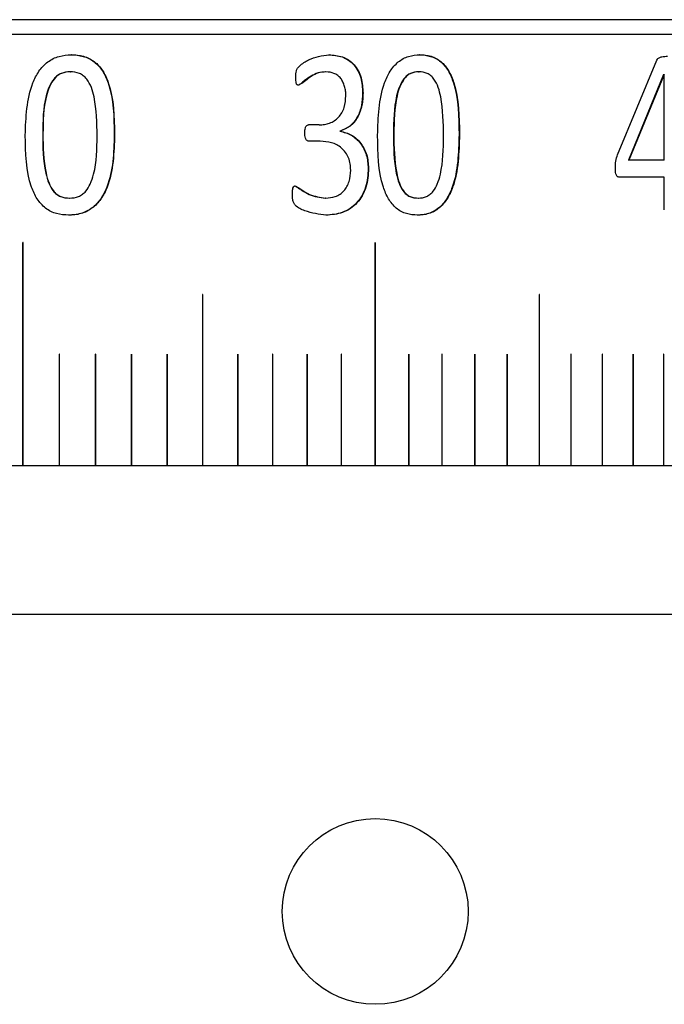
# Model space of a CAD drawing. Units: millimetres. Extents: x 5 to 289, y 4 to 204.
# Drawn here: x 107 to 112, y 95 to 101 of the extents above; entities that cross this region are included whole.
import ezdxf

# ---------------------------------------------------------------- set-up
doc = ezdxf.new("R2010")
doc.units = ezdxf.units.MM

msp = doc.modelspace()

# ---------------------------------------------------------------- linework, layer by layer
at = {"color": 7, "linetype": 'Continuous', "lineweight": 30}
for p, q in [((117.0672, 101.2617), (87.2672, 101.2617)), ((117.1672, 101.1617), (87.1672, 101.1617)), ((107.6231, 101.0256), (107.6213, 101.0256)), ((109.3572, 101.0256), (109.3548, 101.0256)), ((109.9677, 101.0256), (109.9651, 101.0256)), ((111.2975, 100.3531), (111.5615, 100.9901)), ((107.6146, 100.9115), (107.6164, 100.9115)), ((109.3357, 100.9106), (109.3333, 100.9106)), ((109.959, 100.9115), (109.9616, 100.9115)), ((111.6071, 100.8928), (111.3697, 100.3176)), ((111.6102, 100.8928), (111.3727, 100.3176)), ((111.6071, 100.8928), (111.6102, 100.8928)), ((111.6114, 100.8928), (111.6102, 100.8928)), ((111.6114, 100.3176), (111.6114, 100.8928)), ((109.1509, 100.8215), (109.1486, 100.8215)), ((109.585, 100.768), (109.5825, 100.768)), ((109.2908, 100.554), (109.219, 100.554)), ((109.4299, 100.5128), (109.4299, 100.5111)), ((109.4323, 100.5128), (109.4299, 100.5128)), ((109.4323, 100.5111), (109.4299, 100.5111)), ((109.4323, 100.5128), (109.4323, 100.5111)), ((107.4303, 100.4933), (107.4321, 100.4933)), ((107.9138, 100.4885), (107.9119, 100.4885)), ((109.2977, 100.4438), (109.2197, 100.4438)), ((109.7897, 100.4933), (109.7923, 100.4933)), ((110.2336, 100.4885), (110.2309, 100.4885)), ((111.3697, 100.3176), (111.3727, 100.3176)), ((111.6114, 100.3176), (111.3727, 100.3176)), ((109.6225, 100.2616), (109.62, 100.2616)), ((111.6114, 100.2023), (111.3095, 100.2023)), ((111.6114, 99.9819), (111.6114, 100.2023)), ((107.6106, 100.0607), (107.6124, 100.0607)), ((109.3332, 100.0614), (109.3308, 100.0614)), ((109.9553, 100.0607), (109.9579, 100.0607)), ((107.6057, 99.9464), (107.6039, 99.9464)), ((109.3364, 99.9464), (109.334, 99.9464)), ((109.9517, 99.9464), (109.9491, 99.9464)), ((107.297, 99.7617), (107.297, 98.2617)), ((107.2979, 99.7617), (107.298, 99.7617)), ((107.2979, 98.2617), (107.2979, 99.7617)), ((107.298, 98.2617), (107.298, 99.7617)), ((109.6668, 99.7617), (109.6668, 98.2617)), ((109.6676, 98.2617), (109.6676, 99.7617)), ((109.6676, 99.7617), (109.6676, 99.7617)), ((109.6676, 98.2617), (109.6676, 99.7617)), ((108.506, 99.4117), (108.506, 98.2617)), ((108.5069, 98.2617), (108.5069, 99.4117)), ((108.5069, 99.4117), (108.5069, 99.4117)), ((108.5069, 98.2617), (108.5069, 99.4117)), ((110.7704, 99.4117), (110.7704, 98.2617)), ((110.7712, 98.2617), (110.7712, 99.4117)), ((110.7712, 99.4117), (110.7712, 99.4117)), ((110.7712, 98.2617), (110.7712, 99.4117)), ((107.5422, 99.0107), (107.5422, 98.2617)), ((107.5427, 99.0112), (107.5427, 99.0112)), ((107.5432, 98.2617), (107.5432, 99.0107)), ((107.5432, 99.0107), (107.5432, 99.0107)), ((107.5432, 98.2617), (107.5432, 99.0107)), ((107.7858, 99.0107), (107.7858, 98.2617)), ((107.7863, 99.0112), (107.7863, 99.0112)), ((107.7867, 99.0107), (107.7868, 99.0107)), ((107.7867, 98.2617), (107.7867, 99.0107)), ((107.7868, 98.2617), (107.7868, 99.0107)), ((108.0277, 99.0107), (108.0277, 98.2617)), ((108.0282, 99.0112), (108.0281, 99.0112)), ((108.0286, 98.2617), (108.0286, 99.0107)), ((108.0286, 99.0107), (108.0286, 99.0107)), ((108.0286, 98.2617), (108.0286, 99.0107)), ((108.2678, 99.0107), (108.2678, 98.2617)), ((108.2682, 99.0112), (108.2682, 99.0112)), ((108.2687, 98.2617), (108.2687, 99.0107)), ((108.2687, 99.0107), (108.2687, 99.0107)), ((108.2687, 98.2617), (108.2687, 99.0107)), ((108.7423, 99.0107), (108.7423, 98.2617)), ((108.7428, 99.0112), (108.7427, 99.0112)), ((108.7432, 98.2617), (108.7432, 99.0107)), ((108.7432, 99.0107), (108.7432, 99.0107)), ((108.7432, 98.2617), (108.7432, 99.0107)), ((108.9766, 99.0107), (108.9766, 98.2617)), ((108.977, 99.0112), (108.977, 99.0112)), ((108.9775, 98.2617), (108.9775, 99.0107)), ((108.9775, 99.0107), (108.9775, 99.0107)), ((108.9775, 98.2617), (108.9775, 99.0107)), ((109.2088, 99.0107), (109.2088, 98.2617)), ((109.2093, 99.0112), (109.2092, 99.0112)), ((109.2097, 98.2617), (109.2097, 99.0107)), ((109.2097, 99.0107), (109.2097, 99.0107)), ((109.2097, 98.2617), (109.2097, 99.0107)), ((109.4389, 99.0107), (109.4389, 98.2617)), ((109.4393, 99.0112), (109.4393, 99.0112)), ((109.4397, 99.0107), (109.4398, 99.0107)), ((109.4397, 98.2617), (109.4397, 99.0107)), ((109.4398, 98.2617), (109.4398, 99.0107)), ((109.8923, 99.0107), (109.8923, 98.2617)), ((109.8928, 99.0112), (109.8927, 99.0112)), ((109.8932, 98.2617), (109.8932, 99.0107)), ((109.8932, 99.0107), (109.8932, 99.0107)), ((109.8932, 98.2617), (109.8932, 99.0107)), ((110.1156, 99.0107), (110.1156, 98.2617)), ((110.116, 99.0112), (110.116, 99.0112)), ((110.1164, 98.2617), (110.1164, 99.0107)), ((110.1164, 99.0107), (110.1164, 99.0107)), ((110.1164, 98.2617), (110.1164, 99.0107)), ((110.3364, 99.0107), (110.3364, 98.2617)), ((110.3368, 99.0112), (110.3367, 99.0112)), ((110.3372, 98.2617), (110.3372, 99.0107)), ((110.3372, 99.0107), (110.3372, 99.0107)), ((110.3372, 98.2617), (110.3372, 99.0107)), ((110.5547, 99.0107), (110.5547, 98.2617)), ((110.5551, 99.0112), (110.5551, 99.0112)), ((110.5555, 98.2617), (110.5555, 99.0107)), ((110.5555, 99.0107), (110.5555, 99.0107)), ((110.5555, 98.2617), (110.5555, 99.0107)), ((110.9836, 99.0107), (110.9836, 98.2617)), ((110.984, 99.0112), (110.9839, 99.0112)), ((110.9843, 99.0107), (110.9844, 99.0107)), ((110.9843, 98.2617), (110.9843, 99.0107)), ((110.9844, 98.2617), (110.9844, 99.0107)), ((111.194, 99.0107), (111.194, 98.2617)), ((111.1944, 99.0112), (111.1944, 99.0112)), ((111.1948, 98.2617), (111.1948, 99.0107)), ((111.1948, 99.0107), (111.1948, 99.0107)), ((111.1948, 98.2617), (111.1948, 99.0107)), ((111.4017, 99.0107), (111.4017, 98.2617)), ((111.4021, 99.0112), (111.4021, 99.0112)), ((111.4025, 98.2617), (111.4025, 99.0107)), ((111.4025, 99.0107), (111.4025, 99.0107)), ((111.4025, 98.2617), (111.4025, 99.0107)), ((111.6066, 99.0107), (111.6066, 98.2617)), ((111.607, 99.0112), (111.607, 99.0112)), ((111.6074, 98.2617), (111.6074, 99.0107)), ((111.6074, 99.0107), (111.6074, 99.0107)), ((111.6074, 98.2617), (111.6074, 99.0107)), ((92.6672, 98.2617), (111.6672, 98.2617)), ((92.6672, 97.2617), (111.6672, 97.2617))]:
    msp.add_line(p, q, dxfattribs=at)
at = {"color": 7, "linetype": 'Continuous', "lineweight": 30, "flags": 128}
for points in [[(107.2979, 99.7617), (107.2979, 99.7619), (107.2978, 99.7621), (107.2977, 99.7622), (107.2975, 99.7622), (107.2975, 99.7622)], [(109.6676, 99.7617), (109.6676, 99.7619), (109.6675, 99.7621), (109.6673, 99.7622), (109.6672, 99.7622), (109.6672, 99.7622)], [(108.5069, 99.4117), (108.5069, 99.4119), (108.5068, 99.4121), (108.5066, 99.4122), (108.5064, 99.4122), (108.5064, 99.4122)], [(110.7712, 99.4117), (110.7712, 99.4119), (110.7711, 99.4121), (110.771, 99.4122), (110.7708, 99.4122), (110.7708, 99.4122)], [(107.5432, 99.0107), (107.5431, 99.0109), (107.543, 99.011), (107.5429, 99.0111), (107.5427, 99.0112), (107.5427, 99.0112)], [(107.7867, 99.0107), (107.7867, 99.0109), (107.7866, 99.011), (107.7864, 99.0111), (107.7863, 99.0112), (107.7863, 99.0112)], [(108.0286, 99.0107), (108.0286, 99.0109), (108.0285, 99.011), (108.0283, 99.0111), (108.0281, 99.0112), (108.0281, 99.0112)], [(108.2687, 99.0107), (108.2686, 99.0109), (108.2685, 99.011), (108.2684, 99.0111), (108.2682, 99.0112), (108.2682, 99.0112)], [(108.7432, 99.0107), (108.7431, 99.0109), (108.7431, 99.011), (108.7429, 99.0111), (108.7427, 99.0112), (108.7427, 99.0112)], [(108.9775, 99.0107), (108.9774, 99.0109), (108.9773, 99.011), (108.9772, 99.0111), (108.977, 99.0112), (108.977, 99.0112)], [(109.2097, 99.0107), (109.2096, 99.0109), (109.2096, 99.011), (109.2094, 99.0111), (109.2092, 99.0112), (109.2092, 99.0112)], [(109.4397, 99.0107), (109.4397, 99.0109), (109.4396, 99.011), (109.4395, 99.0111), (109.4393, 99.0112), (109.4393, 99.0112)], [(109.8932, 99.0107), (109.8931, 99.0109), (109.893, 99.011), (109.8929, 99.0111), (109.8927, 99.0112), (109.8927, 99.0112)], [(110.1164, 99.0107), (110.1163, 99.0109), (110.1163, 99.011), (110.1161, 99.0111), (110.116, 99.0112), (110.116, 99.0112)], [(110.3372, 99.0107), (110.3371, 99.0109), (110.337, 99.011), (110.3369, 99.0111), (110.3367, 99.0112), (110.3367, 99.0112)], [(110.5555, 99.0107), (110.5554, 99.0109), (110.5553, 99.011), (110.5552, 99.0111), (110.5551, 99.0112), (110.5551, 99.0112)], [(110.9843, 99.0107), (110.9843, 99.0109), (110.9842, 99.011), (110.9841, 99.0111), (110.9839, 99.0112), (110.9839, 99.0112)], [(111.1948, 99.0107), (111.1948, 99.0109), (111.1947, 99.011), (111.1945, 99.0111), (111.1944, 99.0112), (111.1944, 99.0112)], [(111.4025, 99.0107), (111.4024, 99.0109), (111.4024, 99.011), (111.4022, 99.0111), (111.4021, 99.0112), (111.4021, 99.0112)], [(111.6074, 99.0107), (111.6073, 99.0109), (111.6072, 99.011), (111.6071, 99.0111), (111.607, 99.0112), (111.607, 99.0112)]]:
    msp.add_lwpolyline(points, dxfattribs=at)
at = {"color": 7, "linetype": 'Continuous', "lineweight": 30}
msp.add_circle((109.6672, 95.2617), 0.625, dxfattribs=at)
for centre, radius, start, end in [((107.2975, 99.7618), 0.00047, 357.13251, 182.86749), ((109.6672, 99.7618), 0.000436, 353.37456, 186.62544), ((108.5065, 99.4118), 0.000455, 355.46622, 184.53378), ((110.7708, 99.4118), 0.000415, 350.82034, 189.17966), ((107.5427, 99.0107), 0.000484, 358.10024, 87.96502), ((107.7863, 99.0107), 0.000483, 357.91798, 87.75439), ((108.0281, 99.0107), 0.000481, 357.72789, 87.53155), ((108.2682, 99.0107), 0.00048, 357.53007, 87.29616), ((108.7427, 99.0107), 0.000477, 357.11179, 86.78624), ((108.977, 99.0107), 0.000475, 356.89159, 86.5109), ((109.2092, 99.0107), 0.000473, 356.66423, 86.2214), ((109.4393, 99.0107), 0.000472, 356.42988, 85.91728), ((109.8927, 99.0107), 0.000468, 355.941, 85.2632), ((110.1159, 99.0107), 0.000467, 355.6869, 84.9122), ((110.3367, 99.0107), 0.000465, 355.42667, 84.54447), ((110.555, 99.0107), 0.000463, 355.16058, 84.15943), ((110.9839, 99.0107), 0.00046, 354.61202, 83.33488), ((111.1944, 99.0107), 0.000458, 354.3302, 82.89401), ((111.4021, 99.0107), 0.000457, 354.04383, 82.43315), ((111.6069, 99.0107), 0.000455, 353.75333, 81.95151)]:
    msp.add_arc(centre, radius, start, end, dxfattribs=at)
for points, knots in [([(107.3132, 100.4837), (107.3174, 100.6051), (107.3227, 100.7571), (107.4017, 100.917), (107.4617, 100.9814), (107.5394, 101.0204), (107.5952, 101.0239), (107.6231, 101.0256)], [0, 0, 0, 0, 0.499372, 0.624689, 0.749797, 0.87474, 1, 1, 1, 1]), ([(107.6213, 101.0256), (107.6487, 101.0239), (107.7035, 101.0206), (107.7785, 100.984), (107.8358, 100.9194), (107.9078, 100.7592), (107.9101, 100.608), (107.9119, 100.4885)], [0, 0, 0, 0, 0.125195, 0.249972, 0.367639, 0.500162, 1, 1, 1, 1]), ([(107.6231, 101.0256), (107.6368, 101.0252), (107.6642, 101.0244), (107.718, 101.0137), (107.7804, 100.9843), (107.8377, 100.9193), (107.9097, 100.7593), (107.912, 100.608), (107.9138, 100.4885)], [0, 0, 0, 0, 0.062744, 0.125457, 0.250221, 0.36788, 0.500346, 1, 1, 1, 1]), ([(109.1331, 100.8775), (109.1332, 100.8911), (109.1333, 100.9116), (109.1443, 100.9363), (109.171, 100.9637), (109.2385, 101.0092), (109.3098, 101.019), (109.3572, 101.0256)], [0, 0, 0, 0, 0.125073, 0.187643, 0.250349, 0.501033, 1, 1, 1, 1]), ([(109.3548, 101.0256), (109.3854, 101.0234), (109.4317, 101.0201), (109.4875, 100.9914), (109.5239, 100.96), (109.552, 100.9192), (109.5773, 100.8554), (109.5804, 100.8028), (109.5825, 100.768)], [0, 0, 0, 0, 0.249703, 0.378305, 0.49998, 0.623284, 0.750217, 1, 1, 1, 1]), ([(109.3572, 101.0256), (109.3878, 101.0234), (109.4342, 101.0201), (109.49, 100.9914), (109.5263, 100.96), (109.5545, 100.9192), (109.5797, 100.8554), (109.5829, 100.8028), (109.585, 100.768)], [0, 0, 0, 0, 0.2497423, 0.3783809, 0.5000383, 0.6233686, 0.7502572, 1, 1, 1, 1]), ([(109.6828, 100.4837), (109.6867, 100.6051), (109.6916, 100.7571), (109.7643, 100.917), (109.8195, 100.9814), (109.8909, 101.0204), (109.9421, 101.0239), (109.9677, 101.0256)], [0, 0, 0, 0, 0.499372, 0.624689, 0.749797, 0.87474, 1, 1, 1, 1]), ([(109.9651, 101.0256), (109.9903, 101.0239), (110.0404, 101.0206), (110.1091, 100.984), (110.1615, 100.9194), (110.2273, 100.7592), (110.2293, 100.608), (110.2309, 100.4885)], [0, 0, 0, 0, 0.125195, 0.249972, 0.367639, 0.500162, 1, 1, 1, 1]), ([(109.9677, 101.0256), (109.9803, 101.0252), (110.0054, 101.0244), (110.0547, 101.0137), (110.1117, 100.9843), (110.1641, 100.9193), (110.23, 100.7593), (110.232, 100.608), (110.2336, 100.4885)], [0, 0, 0, 0, 0.062744, 0.125457, 0.250221, 0.36788, 0.500346, 1, 1, 1, 1]), ([(111.5615, 100.9901), (111.5635, 100.9935), (111.5673, 101.0001), (111.5788, 101.0082), (111.6008, 101.0152), (111.6203, 101.0152), (111.6332, 101.0153)], [0, 0, 0, 0, 0.126889, 0.246739, 0.499217, 1, 1, 1, 1]), ([(107.6146, 100.9115), (107.5944, 100.9099), (107.5645, 100.9074), (107.5289, 100.8864), (107.4992, 100.8574), (107.4716, 100.8111), (107.4329, 100.6884), (107.4315, 100.58), (107.4303, 100.4933)], [0, 0, 0, 0, 0.1246021, 0.1848839, 0.2496215, 0.3745255, 0.4997568, 1, 1, 1, 1]), ([(107.6164, 100.9115), (107.5962, 100.9099), (107.5663, 100.9074), (107.5307, 100.8864), (107.501, 100.8574), (107.4734, 100.8111), (107.4347, 100.6884), (107.4332, 100.58), (107.4321, 100.4933)], [0, 0, 0, 0, 0.124632, 0.184924, 0.249668, 0.374574, 0.499799, 1, 1, 1, 1]), ([(107.7965, 100.4787), (107.7952, 100.5675), (107.7937, 100.6785), (107.76, 100.8062), (107.7344, 100.8553), (107.7044, 100.8857), (107.6681, 100.9075), (107.6371, 100.9099), (107.6164, 100.9115)], [0, 0, 0, 0, 0.500323, 0.625503, 0.750335, 0.813899, 0.875333, 1, 1, 1, 1]), ([(109.3333, 100.9106), (109.3163, 100.9092), (109.2822, 100.9065), (109.2354, 100.8818), (109.1983, 100.8582), (109.1741, 100.8387), (109.1607, 100.8265), (109.1527, 100.8232), (109.1486, 100.8215)], [0, 0, 0, 0, 0.249735, 0.499893, 0.750141, 0.875349, 0.936721, 1, 1, 1, 1]), ([(109.3357, 100.9106), (109.3188, 100.9091), (109.2848, 100.9062), (109.2252, 100.8775), (109.1865, 100.838), (109.1549, 100.8234), (109.1509, 100.8215)], [0, 0, 0, 0, 0.249873, 0.50016, 0.936688, 1, 1, 1, 1]), ([(109.4695, 100.7502), (109.4691, 100.7606), (109.4683, 100.7815), (109.462, 100.8126), (109.4514, 100.8416), (109.4356, 100.8672), (109.4148, 100.8873), (109.382, 100.9067), (109.3542, 100.909), (109.3357, 100.9106)], [0, 0, 0, 0, 0.125261, 0.250402, 0.380647, 0.500616, 0.623055, 0.750733, 1, 1, 1, 1]), ([(109.959, 100.9115), (109.9405, 100.9099), (109.913, 100.9074), (109.8803, 100.8864), (109.853, 100.8574), (109.8277, 100.8111), (109.7921, 100.6884), (109.7908, 100.58), (109.7897, 100.4933)], [0, 0, 0, 0, 0.124602, 0.184884, 0.249621, 0.374525, 0.499757, 1, 1, 1, 1]), ([(109.9616, 100.9115), (109.9431, 100.9099), (109.9156, 100.9074), (109.8829, 100.8864), (109.8556, 100.8574), (109.8303, 100.8111), (109.7947, 100.6884), (109.7933, 100.58), (109.7923, 100.4933)], [0, 0, 0, 0, 0.124632, 0.184924, 0.249668, 0.374574, 0.499799, 1, 1, 1, 1]), ([(110.1265, 100.4787), (110.1253, 100.5675), (110.1239, 100.6785), (110.0931, 100.8062), (110.0697, 100.8553), (110.0422, 100.8857), (110.009, 100.9075), (109.9806, 100.9099), (109.9616, 100.9115)], [0, 0, 0, 0, 0.500323, 0.625503, 0.750335, 0.813899, 0.875333, 1, 1, 1, 1]), ([(109.1509, 100.8215), (109.1495, 100.8216), (109.147, 100.8218), (109.1434, 100.8233), (109.1405, 100.8255), (109.1362, 100.8321), (109.1334, 100.8502), (109.1332, 100.8665), (109.1331, 100.8775)], [0, 0, 0, 0, 0.070509, 0.132952, 0.191214, 0.250015, 0.499283, 1, 1, 1, 1]), ([(109.5825, 100.768), (109.5811, 100.7399), (109.5784, 100.6837), (109.5502, 100.6046), (109.4999, 100.5396), (109.4531, 100.5216), (109.4299, 100.5128)], [0, 0, 0, 0, 0.250764, 0.500916, 0.753328, 1, 1, 1, 1]), ([(109.585, 100.768), (109.5846, 100.7539), (109.5838, 100.7259), (109.5757, 100.6705), (109.5529, 100.6047), (109.5024, 100.5397), (109.4555, 100.5217), (109.4323, 100.5128)], [0, 0, 0, 0, 0.125568, 0.251051, 0.501091, 0.752762, 1, 1, 1, 1]), ([(109.2908, 100.554), (109.3025, 100.5545), (109.326, 100.5553), (109.3603, 100.5646), (109.3926, 100.5805), (109.4211, 100.6041), (109.4434, 100.6352), (109.4649, 100.6831), (109.4677, 100.7234), (109.4695, 100.7502)], [0, 0, 0, 0, 0.125239, 0.250394, 0.375445, 0.500436, 0.624623, 0.750643, 1, 1, 1, 1]), ([(109.1936, 100.5005), (109.1939, 100.512), (109.1942, 100.5266), (109.2004, 100.5422), (109.2049, 100.5488), (109.2114, 100.553), (109.2164, 100.5537), (109.219, 100.554)], [0, 0, 0, 0, 0.500113, 0.637634, 0.749681, 0.866207, 1, 1, 1, 1]), ([(109.4299, 100.5111), (109.456, 100.5046), (109.5082, 100.4917), (109.571, 100.4327), (109.6129, 100.353), (109.6176, 100.2922), (109.62, 100.2616)], [0, 0, 0, 0, 0.249994, 0.49997, 0.748449, 1, 1, 1, 1]), ([(109.4323, 100.5111), (109.4584, 100.5046), (109.5106, 100.4917), (109.5735, 100.4327), (109.6154, 100.353), (109.6201, 100.2922), (109.6225, 100.2616)], [0, 0, 0, 0, 0.250032, 0.500023, 0.748485, 1, 1, 1, 1]), ([(107.6057, 99.9464), (107.5782, 99.948), (107.5234, 99.9513), (107.447, 99.9894), (107.3894, 100.0544), (107.3174, 100.2148), (107.3151, 100.3643), (107.3132, 100.4837)], [0, 0, 0, 0, 0.125203, 0.250028, 0.373793, 0.500157, 1, 1, 1, 1]), ([(107.4303, 100.4933), (107.4312, 100.4045), (107.4324, 100.2915), (107.468, 100.1644), (107.4937, 100.1159), (107.5224, 100.087), (107.5588, 100.0652), (107.5899, 100.0625), (107.6106, 100.0607)], [0, 0, 0, 0, 0.500403, 0.637375, 0.750496, 0.812424, 0.875481, 1, 1, 1, 1]), ([(107.4321, 100.4933), (107.433, 100.4045), (107.4341, 100.2915), (107.4697, 100.1644), (107.4955, 100.1159), (107.5242, 100.087), (107.5606, 100.0652), (107.5917, 100.0625), (107.6124, 100.0607)], [0, 0, 0, 0, 0.500363, 0.637327, 0.750449, 0.812383, 0.875451, 1, 1, 1, 1]), ([(107.9119, 100.4885), (107.9083, 100.3666), (107.9039, 100.2127), (107.8236, 100.0537), (107.7637, 99.9897), (107.7005, 99.9587), (107.6457, 99.9476), (107.6178, 99.9468), (107.6039, 99.9464)], [0, 0, 0, 0, 0.499288, 0.630418, 0.749621, 0.874511, 0.937236, 1, 1, 1, 1]), ([(107.9138, 100.4885), (107.9103, 100.3667), (107.9058, 100.2128), (107.8255, 100.0536), (107.7655, 99.99), (107.6895, 99.9514), (107.6336, 99.9481), (107.6057, 99.9464)], [0, 0, 0, 0, 0.4993747, 0.6305497, 0.74978, 0.8747248, 1, 1, 1, 1]), ([(107.6124, 100.0607), (107.6325, 100.0625), (107.6628, 100.0652), (107.6982, 100.0861), (107.7271, 100.1129), (107.7543, 100.1589), (107.7936, 100.2813), (107.7952, 100.3919), (107.7965, 100.4787)], [0, 0, 0, 0, 0.124626, 0.186997, 0.24977, 0.362165, 0.499884, 1, 1, 1, 1]), ([(109.2197, 100.4438), (109.217, 100.4443), (109.2119, 100.4453), (109.2053, 100.45), (109.2008, 100.4571), (109.1946, 100.4735), (109.194, 100.4886), (109.1936, 100.5005)], [0, 0, 0, 0, 0.130698, 0.248625, 0.363964, 0.499495, 1, 1, 1, 1]), ([(109.5022, 100.2486), (109.5016, 100.263), (109.5004, 100.2916), (109.4889, 100.3331), (109.4686, 100.3696), (109.4324, 100.4096), (109.3732, 100.4393), (109.3229, 100.4423), (109.2977, 100.4438)], [0, 0, 0, 0, 0.125228, 0.250347, 0.375419, 0.500539, 0.749811, 1, 1, 1, 1]), ([(109.9517, 99.9464), (109.9265, 99.948), (109.8762, 99.9513), (109.806, 99.9894), (109.753, 100.0544), (109.6868, 100.2148), (109.6846, 100.3643), (109.6828, 100.4837)], [0, 0, 0, 0, 0.125203, 0.250028, 0.373793, 0.500157, 1, 1, 1, 1]), ([(109.7897, 100.4933), (109.7906, 100.4045), (109.7916, 100.2915), (109.8244, 100.1644), (109.848, 100.1159), (109.8744, 100.087), (109.9078, 100.0652), (109.9363, 100.0625), (109.9553, 100.0607)], [0, 0, 0, 0, 0.500403, 0.637375, 0.750496, 0.812424, 0.875481, 1, 1, 1, 1]), ([(109.7923, 100.4933), (109.7931, 100.4045), (109.7942, 100.2915), (109.8269, 100.1644), (109.8505, 100.1159), (109.8769, 100.087), (109.9103, 100.0652), (109.9389, 100.0625), (109.9579, 100.0607)], [0, 0, 0, 0, 0.500363, 0.637327, 0.750449, 0.812383, 0.875451, 1, 1, 1, 1]), ([(110.2309, 100.4885), (110.2277, 100.3666), (110.2237, 100.2127), (110.1503, 100.0537), (110.0955, 99.9897), (110.0377, 99.9587), (109.9875, 99.9476), (109.9619, 99.9468), (109.9491, 99.9464)], [0, 0, 0, 0, 0.499288, 0.630418, 0.749621, 0.874511, 0.937236, 1, 1, 1, 1]), ([(110.2336, 100.4885), (110.2304, 100.3667), (110.2264, 100.2128), (110.153, 100.0536), (110.0982, 99.99), (110.0286, 99.9514), (109.9774, 99.9481), (109.9517, 99.9464)], [0, 0, 0, 0, 0.499375, 0.63055, 0.74978, 0.874725, 1, 1, 1, 1]), ([(109.9579, 100.0607), (109.9764, 100.0625), (110.0041, 100.0652), (110.0365, 100.0861), (110.063, 100.1129), (110.0879, 100.1589), (110.1239, 100.2813), (110.1253, 100.3919), (110.1265, 100.4787)], [0, 0, 0, 0, 0.124626, 0.186997, 0.24977, 0.362165, 0.499884, 1, 1, 1, 1]), ([(111.2832, 100.264), (111.2831, 100.2795), (111.2829, 100.3105), (111.2926, 100.3389), (111.2975, 100.3531)], [0, 0, 0, 0, 0.500564, 1, 1, 1, 1]), ([(109.3332, 100.0614), (109.3554, 100.0631), (109.3893, 100.0657), (109.4302, 100.0865), (109.4571, 100.1092), (109.4779, 100.1384), (109.4977, 100.1844), (109.5004, 100.2229), (109.5022, 100.2486)], [0, 0, 0, 0, 0.248377, 0.378244, 0.500239, 0.622385, 0.748137, 1, 1, 1, 1]), ([(109.62, 100.2616), (109.6171, 100.2185), (109.6127, 100.1534), (109.5786, 100.0762), (109.5432, 100.0267), (109.498, 99.9887), (109.4289, 99.9537), (109.3717, 99.9493), (109.334, 99.9464)], [0, 0, 0, 0, 0.249571, 0.377214, 0.499886, 0.621402, 0.750203, 1, 1, 1, 1]), ([(109.6225, 100.2616), (109.6196, 100.2185), (109.6152, 100.1534), (109.581, 100.0762), (109.5456, 100.0267), (109.5004, 99.9887), (109.4314, 99.9537), (109.3741, 99.9493), (109.3364, 99.9464)], [0, 0, 0, 0, 0.249531, 0.377187, 0.499827, 0.621367, 0.750165, 1, 1, 1, 1]), ([(111.3095, 100.2023), (111.3065, 100.2026), (111.3012, 100.2032), (111.2939, 100.2072), (111.2887, 100.2146), (111.2829, 100.2334), (111.2831, 100.2505), (111.2832, 100.264)], [0, 0, 0, 0, 0.140983, 0.249324, 0.368088, 0.499755, 1, 1, 1, 1]), ([(109.1101, 100.0914), (109.1102, 100.1015), (109.1104, 100.1165), (109.1142, 100.1328), (109.1182, 100.139), (109.1218, 100.142), (109.1251, 100.1428), (109.1273, 100.1432)], [0, 0, 0, 0, 0.500367, 0.749785, 0.815794, 0.875, 1, 1, 1, 1]), ([(109.125, 100.1432), (109.1282, 100.142), (109.1629, 100.1277), (109.2228, 100.074), (109.2937, 100.0657), (109.3308, 100.0614)], [0, 0, 0, 0, 0.045581, 0.501111, 1, 1, 1, 1]), ([(109.1273, 100.1432), (109.1305, 100.142), (109.1393, 100.1387), (109.1545, 100.1265), (109.1834, 100.1073), (109.2416, 100.0746), (109.2966, 100.0667), (109.3332, 100.0614)], [0, 0, 0, 0, 0.045622, 0.124963, 0.250458, 0.501393, 1, 1, 1, 1]), ([(109.3364, 99.9464), (109.2886, 99.9529), (109.2169, 99.9627), (109.1412, 99.9975), (109.1169, 100.0293), (109.1103, 100.0565), (109.1102, 100.0776), (109.1101, 100.0914)], [0, 0, 0, 0, 0.49951, 0.749734, 0.807907, 0.874593, 1, 1, 1, 1]), ([(107.5427, 99.0112), (107.5427, 99.0112), (107.5427, 99.0112), (107.5425, 99.0111), (107.5424, 99.0111), (107.5423, 99.0109), (107.5422, 99.0108), (107.5422, 99.0107), (107.5422, 99.0107)], [0, 0, 0, 0, 0.006891, 0.221576, 0.436262, 0.650947, 0.865632, 1, 1, 1, 1]), ([(107.7863, 99.0112), (107.7863, 99.0112), (107.7862, 99.0112), (107.7861, 99.0111), (107.786, 99.0111), (107.7859, 99.0109), (107.7858, 99.0108), (107.7858, 99.0107), (107.7858, 99.0107)], [0, 0, 0, 0, 0.006891, 0.221576, 0.436262, 0.650947, 0.865632, 1, 1, 1, 1]), ([(108.0282, 99.0112), (108.0282, 99.0112), (108.0281, 99.0112), (108.028, 99.0111), (108.0279, 99.0111), (108.0278, 99.0109), (108.0277, 99.0108), (108.0277, 99.0107), (108.0277, 99.0107)], [0, 0, 0, 0, 0.006891, 0.221576, 0.436262, 0.650947, 0.865632, 1, 1, 1, 1]), ([(108.2682, 99.0112), (108.2682, 99.0112), (108.2682, 99.0112), (108.2681, 99.0111), (108.2679, 99.0111), (108.2678, 99.0109), (108.2678, 99.0108), (108.2678, 99.0107), (108.2678, 99.0107)], [0, 0, 0, 0, 0.006891, 0.221576, 0.436262, 0.650947, 0.865632, 1, 1, 1, 1]), ([(108.7428, 99.0112), (108.7428, 99.0112), (108.7427, 99.0112), (108.7426, 99.0111), (108.7425, 99.0111), (108.7424, 99.0109), (108.7423, 99.0108), (108.7423, 99.0107), (108.7423, 99.0107)], [0, 0, 0, 0, 0.006891, 0.221576, 0.436262, 0.650947, 0.865632, 1, 1, 1, 1]), ([(108.977, 99.0112), (108.977, 99.0112), (108.977, 99.0112), (108.9769, 99.0111), (108.9768, 99.0111), (108.9767, 99.0109), (108.9766, 99.0108), (108.9766, 99.0107), (108.9766, 99.0107)], [0, 0, 0, 0, 0.006891, 0.221576, 0.436262, 0.650947, 0.865632, 1, 1, 1, 1]), ([(109.2093, 99.0112), (109.2093, 99.0112), (109.2092, 99.0112), (109.2091, 99.0111), (109.209, 99.0111), (109.2089, 99.0109), (109.2088, 99.0108), (109.2088, 99.0107), (109.2088, 99.0107)], [0, 0, 0, 0, 0.0068912, 0.2215764, 0.4362617, 0.6509469, 0.8656322, 1, 1, 1, 1]), ([(109.4393, 99.0112), (109.4393, 99.0112), (109.4393, 99.0112), (109.4392, 99.0111), (109.4391, 99.0111), (109.439, 99.0109), (109.4389, 99.0108), (109.4389, 99.0107), (109.4389, 99.0107)], [0, 0, 0, 0, 0.006891, 0.221576, 0.436262, 0.650947, 0.865632, 1, 1, 1, 1]), ([(109.8928, 99.0112), (109.8928, 99.0112), (109.8927, 99.0112), (109.8926, 99.0111), (109.8925, 99.0111), (109.8924, 99.0109), (109.8923, 99.0108), (109.8923, 99.0107), (109.8923, 99.0107)], [0, 0, 0, 0, 0.0068912, 0.2215764, 0.4362617, 0.6509469, 0.8656322, 1, 1, 1, 1]), ([(110.116, 99.0112), (110.116, 99.0112), (110.1159, 99.0112), (110.1158, 99.0111), (110.1157, 99.0111), (110.1156, 99.0109), (110.1156, 99.0108), (110.1156, 99.0107), (110.1156, 99.0107)], [0, 0, 0, 0, 0.006891, 0.221576, 0.436262, 0.650947, 0.865632, 1, 1, 1, 1]), ([(110.3368, 99.0112), (110.3368, 99.0112), (110.3367, 99.0112), (110.3366, 99.0111), (110.3365, 99.0111), (110.3364, 99.0109), (110.3364, 99.0108), (110.3364, 99.0107), (110.3364, 99.0107)], [0, 0, 0, 0, 0.006891, 0.221576, 0.436262, 0.650947, 0.865632, 1, 1, 1, 1]), ([(110.5551, 99.0112), (110.5551, 99.0112), (110.555, 99.0112), (110.5549, 99.0111), (110.5548, 99.0111), (110.5547, 99.0109), (110.5547, 99.0108), (110.5547, 99.0107), (110.5547, 99.0107)], [0, 0, 0, 0, 0.006891, 0.221576, 0.436262, 0.650947, 0.865632, 1, 1, 1, 1]), ([(110.984, 99.0112), (110.984, 99.0112), (110.9839, 99.0112), (110.9838, 99.0111), (110.9837, 99.0111), (110.9836, 99.0109), (110.9836, 99.0108), (110.9836, 99.0107), (110.9836, 99.0107)], [0, 0, 0, 0, 0.006891, 0.221576, 0.436262, 0.650947, 0.865632, 1, 1, 1, 1]), ([(111.1944, 99.0112), (111.1944, 99.0112), (111.1944, 99.0112), (111.1943, 99.0111), (111.1942, 99.0111), (111.1941, 99.0109), (111.194, 99.0108), (111.194, 99.0107), (111.194, 99.0107)], [0, 0, 0, 0, 0.0068912, 0.2215764, 0.4362617, 0.6509469, 0.8656322, 1, 1, 1, 1]), ([(111.4021, 99.0112), (111.4021, 99.0112), (111.4021, 99.0112), (111.402, 99.0111), (111.4019, 99.0111), (111.4018, 99.0109), (111.4017, 99.0108), (111.4017, 99.0107), (111.4017, 99.0107)], [0, 0, 0, 0, 0.0068912, 0.2215764, 0.4362617, 0.6509469, 0.8656322, 1, 1, 1, 1]), ([(111.607, 99.0112), (111.607, 99.0112), (111.6069, 99.0112), (111.6069, 99.0111), (111.6067, 99.0111), (111.6067, 99.0109), (111.6066, 99.0108), (111.6066, 99.0107), (111.6066, 99.0107)], [0, 0, 0, 0, 0.006891, 0.221576, 0.436262, 0.650947, 0.865632, 1, 1, 1, 1])]:
    msp.add_open_spline(points, degree=3, knots=knots, dxfattribs=at)

doc.saveas('drawing.dxf')
